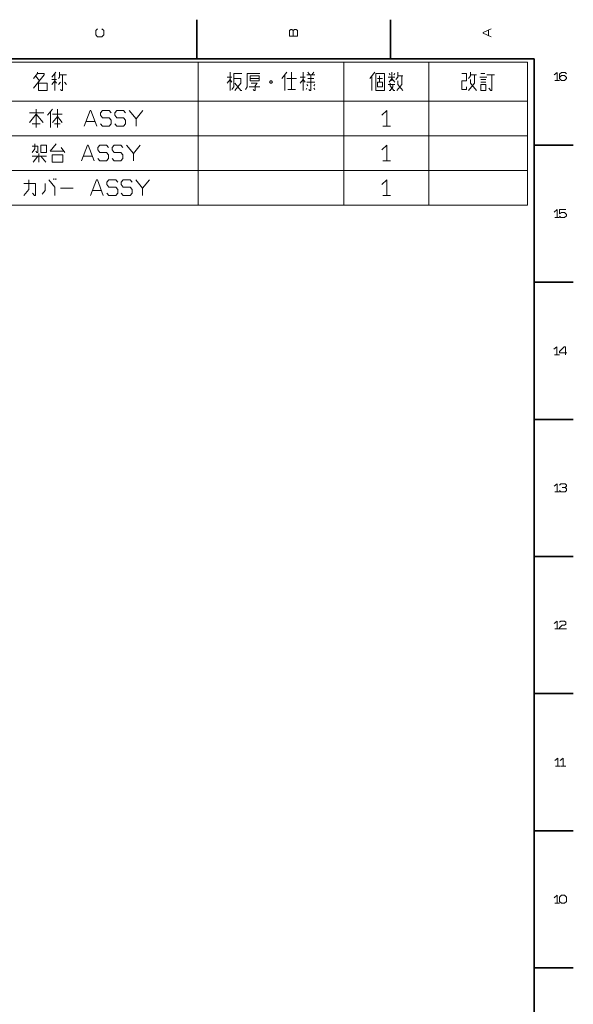
# Model space of a CAD drawing. Extents: x 0 to 1189, y 0 to 841.
# Drawn here: x 972 to 1184, y 459 to 836 of the extents above; entities that cross this region are included whole.
import ezdxf

# ---------------------------------------------------------------- set-up
doc = ezdxf.new("R2010")
doc.units = 0

msp = doc.modelspace()

# ---------------------------------------------------------------- linework, layer by layer
at = {"color": 7, "lineweight": 35, "ltscale": 0.375}
for p, q in [((1039.699951, 821), (1039.699951, 836)), ((1113.900024, 821), (1113.900024, 836)), ((1169, 788), (1184, 788)), ((1169, 735.5), (1184, 735.5)), ((1169, 683), (1184, 683)), ((1169, 630.5), (1184, 630.5)), ((1169, 578), (1184, 578)), ((1169, 525.5), (1184, 525.5)), ((1169, 473), (1184, 473))]:
    msp.add_line(p, q, dxfattribs=at)
at = {"color": 7, "lineweight": 35}
for p, q in [((1169, 821), (20, 821)), ((1169, 20), (1169, 821))]:
    msp.add_line(p, q, dxfattribs=at)
at = {"color": 7, "lineweight": 13}
for p, q in [((899.375366, 819.788574), (1166.458374, 819.788574)), ((1040.253418, 819.788574), (1040.253418, 765.025269)), ((1096.04834, 819.788574), (1096.04834, 765.025269)), ((1128.627441, 819.788574), (1128.627441, 765.025269)), ((1166.458374, 819.788574), (1166.458374, 765.025269)), ((899.375366, 804.822144), (1166.458374, 804.822144)), ((899.375366, 791.556519), (1166.458374, 791.556519)), ((899.375366, 778.290894), (1166.458374, 778.290894)), ((899.375366, 765.025269), (1166.458374, 765.025269))]:
    msp.add_line(p, q, dxfattribs=at)
for points in [[(1003.387451, 832.516663), (1004.087463, 831.81665), (1004.087463, 830.18335), (1003.387451, 829.483337), (1001.75415, 829.483337), (1001.054138, 830.18335), (1001.054138, 831.81665), (1001.75415, 832.516663)], [(1076.654175, 829.716675), (1076.654175, 831.81665), (1076.1875, 832.283325), (1075.720825, 832.283325), (1075.25415, 831.81665), (1075.25415, 829.716675), (1078.287598, 829.716675), (1078.287598, 831.81665), (1077.820923, 832.283325), (1077.12085, 832.283325), (1076.654175, 831.81665)], [(1152.487549, 829.483337), (1149.454102, 830.883362), (1149.454102, 831.116699), (1152.487549, 832.516663)], [(1151.554199, 832.049988), (1151.554199, 829.950012)], [(977.185364, 809.797058), (981.292053, 814.930359), (981.292053, 815.397034), (978.678711, 815.397034), (978.678711, 815.863708)], [(978.678711, 815.397034), (977.185364, 813.530396)], [(977.932007, 814.463684), (979.425354, 812.597046)], [(985.678711, 815.863708), (984.185364, 813.99707)], [(985.305359, 808.863708), (985.305359, 815.397034)], [(986.798706, 813.530396), (987.172058, 813.99707), (987.172058, 815.863708)], [(987.172058, 814.930359), (989.785339, 814.930359)], [(988.292053, 814.930359), (988.292053, 808.863708), (987.918701, 808.863708), (987.545349, 809.330383)], [(1052.470947, 808.863708), (1052.470947, 815.863708)], [(1053.217651, 809.330383), (1053.964233, 810.263733), (1053.964233, 815.397034), (1056.950928, 815.397034)], [(1058.350952, 809.330383), (1059.097656, 810.263733), (1059.097656, 815.397034), (1063.950928, 815.397034)], [(1074.217651, 815.863708), (1072.350952, 813.530396)], [(1073.470947, 808.863708), (1073.470947, 814.930359)], [(1076.084229, 809.330383), (1076.084229, 815.863708)], [(1080.470947, 808.863708), (1080.470947, 815.863708)], [(1081.964233, 814.930359), (1084.950928, 814.930359)], [(1083.084229, 814.930359), (1082.337646, 815.863708)], [(1082.710938, 809.330383), (1083.084229, 808.863708), (1083.457642, 808.863708), (1083.457642, 814.930359)], [(1084.577637, 815.863708), (1083.830933, 814.930359)], [(1106.037842, 813.530396), (1107.904541, 815.863708)], [(1106.784546, 808.863708), (1106.784546, 814.463684)], [(1109.771118, 814.463684), (1109.771118, 812.130371)], [(1113.784546, 814.930359), (1113.411133, 815.397034)], [(1114.531128, 815.863708), (1114.531128, 812.597046)], [(1115.277832, 814.930359), (1115.651123, 815.397034)], [(1116.771118, 815.863708), (1116.771118, 813.99707), (1116.024536, 813.063721)], [(1116.397827, 808.863708), (1118.264526, 811.197021), (1118.264526, 814.463684)], [(1118.637817, 814.463684), (1116.771118, 814.463684)], [(1143.109619, 810.263733), (1143.109619, 809.330383), (1141.24292, 809.330383), (1141.24292, 812.597046), (1143.109619, 812.597046), (1143.109619, 815.397034), (1141.24292, 815.397034)], [(1143.856201, 813.530396), (1144.602905, 814.463684), (1144.602905, 815.863708)], [(1146.096313, 814.930359), (1146.096313, 811.663696), (1143.856201, 808.863708)], [(1144.602905, 814.930359), (1146.842896, 814.930359)], [(1150.109619, 815.397034), (1148.616211, 815.397034)], [(1150.856201, 814.930359), (1153.842896, 814.930359)], [(1152.7229, 814.930359), (1152.7229, 808.863708), (1152.349609, 808.863708), (1151.602905, 809.797058)], [(1177.833252, 812.762512), (1177.833252, 815.795837), (1176.666626, 814.862488)], [(1178.766602, 813.929199), (1179.466675, 814.62915), (1180.633301, 814.62915), (1181.333252, 813.929199), (1181.333252, 813.462524), (1180.633301, 812.762512), (1179.466675, 812.762512), (1178.766602, 813.462524), (1178.766602, 815.095825), (1179.466675, 815.795837), (1180.866577, 815.795837), (1181.333252, 815.329163)], [(979.052002, 812.130371), (979.052002, 808.863708), (982.412048, 808.863708), (982.412048, 811.663696), (979.052002, 811.663696)], [(984.185364, 813.063721), (986.052002, 813.063721)], [(986.052002, 811.663696), (985.305359, 812.597046), (984.185364, 811.197021)], [(987.545349, 812.130371), (986.798706, 811.197021)], [(989.038696, 812.130371), (989.785339, 811.197021)], [(1053.217651, 813.99707), (1051.350952, 813.99707)], [(1051.350952, 811.663696), (1052.470947, 813.063721), (1053.217651, 812.130371)], [(1054.337646, 808.863708), (1056.577637, 811.663696), (1056.577637, 813.530396), (1053.964233, 813.530396)], [(1054.337646, 811.663696), (1056.577637, 808.863708), (1056.950928, 808.863708)], [(1063.577637, 813.530396), (1060.217651, 813.530396)], [(1060.590942, 811.663696), (1062.830933, 811.663696), (1062.084229, 810.730347), (1062.084229, 808.863708), (1061.710938, 808.863708), (1061.337646, 809.330383)], [(1074.217651, 813.530396), (1077.950928, 813.530396)], [(1081.217651, 813.99707), (1079.350952, 813.99707)], [(1079.350952, 811.663696), (1080.470947, 813.063721), (1081.217651, 812.130371)], [(1081.964233, 812.130371), (1084.950928, 812.130371)], [(1081.964233, 811.197021), (1082.337646, 810.730347)], [(1084.577637, 813.530396), (1082.337646, 813.530396)], [(1084.950928, 811.197021), (1084.577637, 810.730347)], [(1109.024536, 813.530396), (1110.891235, 813.530396)], [(1115.651123, 813.99707), (1113.037842, 813.99707)], [(1113.037842, 811.197021), (1115.651123, 811.197021)], [(1115.651123, 812.130371), (1114.531128, 813.530396), (1113.411133, 812.130371)], [(1113.411133, 808.863708), (1113.784546, 808.863708), (1114.904541, 810.263733), (1114.904541, 811.197021)], [(1113.784546, 811.663696), (1113.784546, 810.730347), (1115.277832, 808.863708), (1115.651123, 808.863708)], [(1116.771118, 812.597046), (1116.771118, 811.197021), (1118.637817, 808.863708)], [(1146.842896, 808.863708), (1144.602905, 811.663696), (1144.602905, 813.063721)], [(1148.24292, 813.99707), (1150.856201, 813.99707)], [(1150.48291, 813.063721), (1148.616211, 813.063721)], [(1148.616211, 812.130371), (1150.48291, 812.130371)], [(1176.899902, 812.762512), (1178.766602, 812.762512)], [(1059.844238, 810.263733), (1063.950928, 810.263733)], [(1077.577637, 809.330383), (1074.590942, 809.330383)], [(1081.964233, 809.797058), (1081.590942, 809.330383)], [(1084.577637, 809.797058), (1084.950928, 809.330383)], [(975.598755, 800.347656), (981.19873, 800.347656)], [(975.598755, 796.614319), (978.212036, 799.881042), (980.825378, 796.614319)], [(978.212036, 794.747681), (978.212036, 801.747681)], [(984.465393, 801.747681), (982.598755, 799.414368)], [(983.71875, 794.747681), (983.71875, 800.814331)], [(984.465393, 799.881042), (988.19873, 799.881042)], [(986.332031, 801.747681), (986.332031, 794.747681)], [(996.598755, 795.214355), (998.838745, 801.281006), (999.212036, 801.281006), (1001.452026, 795.214355)], [(1002.852051, 796.147705), (1003.598755, 795.214355), (1006.212036, 795.214355), (1006.95874, 796.147705), (1006.95874, 797.547668), (1006.212036, 798.481018), (1003.598755, 798.481018), (1002.852051, 799.414368), (1002.852051, 800.347656), (1003.598755, 801.281006), (1006.212036, 801.281006), (1006.95874, 800.347656)], [(1008.358704, 796.147705), (1009.105408, 795.214355), (1011.71875, 795.214355), (1012.465393, 796.147705), (1012.465393, 797.547668), (1011.71875, 798.481018), (1009.105408, 798.481018), (1008.358704, 799.414368), (1008.358704, 800.347656), (1009.105408, 801.281006), (1011.71875, 801.281006), (1012.465393, 800.347656)], [(1019.092041, 801.281006), (1016.478699, 798.014343), (1013.865356, 801.281006)], [(1112.524536, 795.214355), (1112.524536, 801.281006), (1110.657837, 799.414368)], [(979.705383, 796.147705), (976.71875, 796.147705)], [(984.465393, 796.614319), (986.332031, 798.947693), (988.19873, 796.614319)], [(987.452026, 796.147705), (985.212036, 796.147705)], [(1000.705383, 797.080994), (997.345398, 797.080994)], [(1016.478699, 795.214355), (1016.478699, 798.014343)], [(1111.031128, 795.214355), (1114.017822, 795.214355)], [(976.625366, 785.215393), (977.745422, 786.615417), (977.745422, 788.482056)], [(985.865417, 788.482056), (983.625366, 785.682068), (988.852051, 785.682068)], [(995.572083, 781.94873), (997.812073, 788.015381), (998.185425, 788.015381), (1000.425415, 781.94873)], [(1001.825378, 782.88208), (1002.572083, 781.94873), (1005.185425, 781.94873), (1005.932068, 782.88208), (1005.932068, 784.282043), (1005.185425, 785.215393), (1002.572083, 785.215393), (1001.825378, 786.148743), (1001.825378, 787.082031), (1002.572083, 788.015381), (1005.185425, 788.015381), (1005.932068, 787.082031)], [(1007.332031, 782.88208), (1008.078735, 781.94873), (1010.692078, 781.94873), (1011.438721, 782.88208), (1011.438721, 784.282043), (1010.692078, 785.215393), (1008.078735, 785.215393), (1007.332031, 786.148743), (1007.332031, 787.082031), (1008.078735, 788.015381), (1010.692078, 788.015381), (1011.438721, 787.082031)], [(1018.065369, 788.015381), (1015.452026, 784.748718), (1012.838745, 788.015381)], [(1112.524536, 781.94873), (1112.524536, 788.015381), (1110.657837, 786.148743)], [(976.625366, 787.548706), (978.865417, 787.548706), (978.865417, 785.215393), (978.492065, 785.215393), (978.118713, 785.682068)], [(979.238708, 784.748718), (979.238708, 781.482056)], [(989.225403, 785.215393), (987.732056, 787.082031)], [(1015.452026, 781.94873), (1015.452026, 784.748718)], [(982.225403, 783.815369), (976.625366, 783.815369)], [(976.998718, 781.482056), (978.865417, 783.815369)], [(979.985413, 783.815369), (981.852051, 781.482056)], [(999.678711, 783.815369), (996.318726, 783.815369)], [(1111.031128, 781.94873), (1114.017822, 781.94873)], [(973.498718, 768.683105), (975.365417, 771.016418), (975.365417, 774.749756)], [(973.498718, 773.349792), (977.97876, 773.349792), (977.97876, 768.683105), (977.605408, 768.683105), (976.858704, 769.616455)], [(980.498718, 769.14978), (981.618713, 770.549744), (981.618713, 773.349792)], [(983.112061, 774.749756), (985.352051, 771.949768), (985.352051, 768.683105)], [(984.97876, 774.749756), (984.97876, 775.216431)], [(985.725403, 775.216431), (985.725403, 774.749756)], [(999.072083, 768.683105), (1001.312073, 774.749756), (1001.685425, 774.749756), (1003.925415, 768.683105)], [(1005.325378, 769.616455), (1006.072083, 768.683105), (1008.685425, 768.683105), (1009.432068, 769.616455), (1009.432068, 771.016418), (1008.685425, 771.949768), (1006.072083, 771.949768), (1005.325378, 772.883118), (1005.325378, 773.816406), (1006.072083, 774.749756), (1008.685425, 774.749756), (1009.432068, 773.816406)], [(1010.832031, 769.616455), (1011.578735, 768.683105), (1014.192078, 768.683105), (1014.938721, 769.616455), (1014.938721, 771.016418), (1014.192078, 771.949768), (1011.578735, 771.949768), (1010.832031, 772.883118), (1010.832031, 773.816406), (1011.578735, 774.749756), (1014.192078, 774.749756), (1014.938721, 773.816406)], [(1021.565369, 774.749756), (1018.952026, 771.483093), (1016.338745, 774.749756)], [(1112.524536, 768.683105), (1112.524536, 774.749756), (1110.657837, 772.883118)], [(987.498718, 771.483093), (992.352051, 771.483093)], [(1003.178711, 770.549744), (999.818726, 770.549744)], [(1018.952026, 768.683105), (1018.952026, 771.483093)], [(1111.031128, 768.683105), (1114.017822, 768.683105)], [(1177.833252, 760.262512), (1177.833252, 763.295837), (1176.666626, 762.362488)], [(1178.766602, 760.729187), (1179.233276, 760.262512), (1180.633301, 760.262512), (1181.333252, 760.962524), (1181.333252, 761.429199), (1180.633301, 762.12915), (1179.466675, 762.12915), (1178.766602, 761.662537), (1178.766602, 763.295837), (1181.099976, 763.295837)], [(1176.899902, 760.262512), (1178.766602, 760.262512)], [(1177.716675, 707.762512), (1177.716675, 710.795837), (1176.550049, 709.862488)], [(1180.983398, 707.762512), (1180.983398, 710.795837), (1180.516724, 710.795837), (1178.650024, 708.929199), (1178.650024, 708.462524), (1181.450073, 708.462524)], [(1176.783325, 707.762512), (1178.650024, 707.762512)], [(1177.833252, 655.262512), (1177.833252, 658.295837), (1176.666626, 657.362488)], [(1180.866577, 656.895813), (1181.333252, 657.362488), (1181.333252, 657.829163), (1180.866577, 658.295837), (1179.233276, 658.295837), (1178.766602, 657.829163)], [(1178.766602, 655.729187), (1179.233276, 655.262512), (1180.866577, 655.262512), (1181.333252, 655.729187), (1181.333252, 656.429199), (1180.866577, 656.895813), (1179.699951, 656.895813)], [(1176.899902, 655.262512), (1178.766602, 655.262512)], [(1177.833252, 602.762512), (1177.833252, 605.795837), (1176.666626, 604.862488)], [(1178.766602, 605.329163), (1179.233276, 605.795837), (1180.633301, 605.795837), (1181.099976, 605.329163), (1181.099976, 604.62915), (1180.633301, 604.162537), (1179.699951, 604.162537), (1178.766602, 603.229187), (1178.766602, 602.762512), (1181.333252, 602.762512)], [(1176.899902, 602.762512), (1178.766602, 602.762512)], [(1178.06665, 550.262512), (1178.06665, 553.295837), (1176.900024, 552.362488)], [(1180.166748, 550.262512), (1180.166748, 553.295837), (1179, 552.362488)], [(1177.133301, 550.262512), (1179, 550.262512)], [(1179.233398, 550.262512), (1181.099976, 550.262512)], [(1177.833252, 497.762512), (1177.833252, 500.795837), (1176.666626, 499.862518)], [(1176.899902, 497.762512), (1178.766602, 497.762512)]]:
    msp.add_lwpolyline(points, dxfattribs=at)
for points in [[(1063.577637, 812.597046), (1063.577637, 814.463684), (1060.217651, 814.463684), (1060.217651, 812.597046)], [(1108.277832, 815.397034), (1111.637817, 815.397034), (1111.637817, 808.863708), (1108.277832, 808.863708)], [(1067.590942, 812.130371), (1067.964233, 811.663696), (1068.337646, 811.663696), (1068.710938, 812.130371), (1068.337646, 812.597046), (1067.964233, 812.597046)], [(1109.024536, 812.130371), (1110.891235, 812.130371), (1110.891235, 810.263733), (1109.024536, 810.263733)], [(1148.616211, 811.197021), (1148.616211, 808.863708), (1150.48291, 808.863708), (1150.48291, 811.197021)], [(979.985413, 785.215393), (979.985413, 788.015381), (982.225403, 788.015381), (982.225403, 785.215393)], [(988.47876, 784.282043), (984.37207, 784.282043), (984.37207, 781.482056), (988.47876, 781.482056)], [(1178.766602, 498.462494), (1179.466675, 497.762512), (1180.633301, 497.762512), (1181.333252, 498.462494), (1181.333252, 500.095856), (1180.633301, 500.795837), (1179.466675, 500.795837), (1178.766602, 500.095856)]]:
    msp.add_lwpolyline(points, close=True, dxfattribs=at)

doc.saveas('drawing.dxf')
